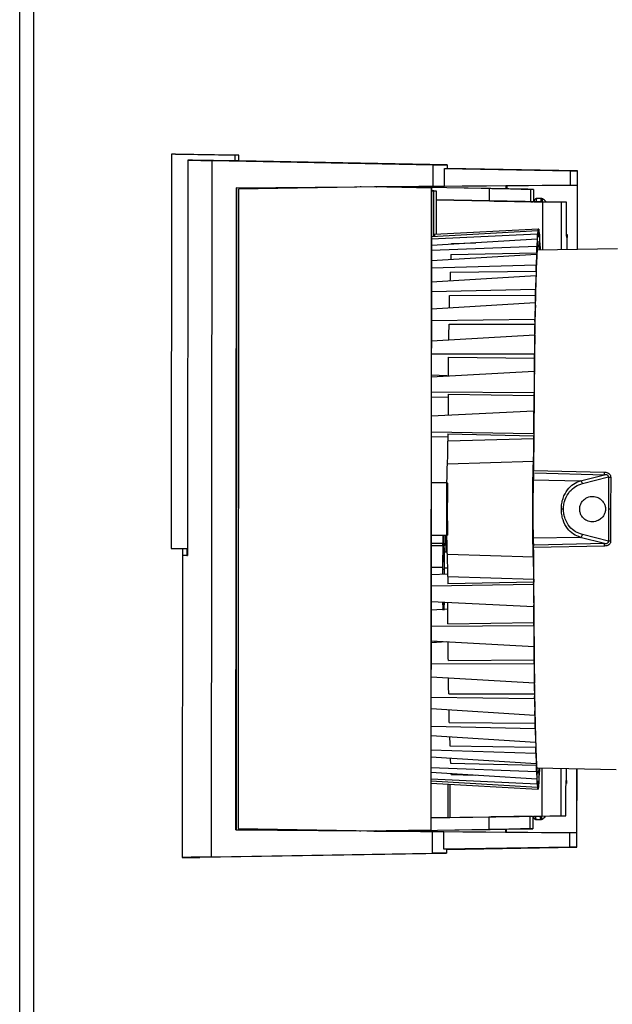
# Paper-space layout 'Blatt2' of a CAD drawing. Units: millimetres. Extents: x 0 to 4200, y 0 to 2970.
# Drawn here: x 1231 to 1328, y 1795 to 1955 of the extents above; entities that cross this region are included whole.
import ezdxf

# ---------------------------------------------------------------- set-up
doc = ezdxf.new("R2010")
doc.units = ezdxf.units.MM
doc.linetypes.add('SLD-Durchgehend', pattern=[0])
doc.layers.add('SLD-0', color=7, linetype='SLD-Durchgehend', lineweight=30)

psp = doc.layouts.new('Blatt2')

# ---------------------------------------------------------------- linework, layer by layer
at = {"layer": 'SLD-0', "ltscale": 10}
for p, q in [((1231.15, 1672.34), (1231.15, 2426.34)), ((1233.45, 1672.34), (1233.45, 2426.34)), ((1255.86, 1933.22), (1255.79, 1869.04)), ((1256.16, 1933.22), (1255.86, 1933.22)), ((1256.51, 1933.22), (1255.86, 1933.22)), ((1266.15, 1933.03), (1256.16, 1933.22)), ((1256.51, 1933.22), (1256.81, 1933.22)), ((1256.81, 1933.22), (1266.81, 1933.03)), ((1258.5, 1932.25), (1258.44, 1867.94)), ((1259.25, 1932.24), (1258.5, 1932.25)), ((1266.15, 1932.11), (1259.2, 1932.24)), ((1259.2, 1932.24), (1259.2, 1932.24)), ((1262.33, 1818.91), (1262.45, 1932.16)), ((1262.45, 1932.16), (1298.42, 1931.5)), ((1266.81, 1933.03), (1266.15, 1933.03)), ((1266.15, 1933.03), (1266.15, 1932.11)), ((1266.81, 1932.11), (1266.15, 1932.11)), ((1266.81, 1932.11), (1266.81, 1933.03)), ((1300.72, 1931.5), (1266.81, 1932.13)), ((1298.42, 1931.5), (1300.72, 1931.5)), ((1298.42, 1928), (1298.42, 1931.5)), ((1300.26, 1930.86), (1300.72, 1930.86)), ((1300.26, 1928), (1300.26, 1930.86)), ((1300.26, 1930.86), (1320.79, 1930.48)), ((1300.72, 1931.5), (1300.72, 1930.86)), ((1321.89, 1930.48), (1300.72, 1930.87)), ((1320.79, 1930.48), (1321.89, 1930.48)), ((1320.79, 1928.16), (1320.79, 1930.48)), ((1321.88, 1926.63), (1321.89, 1930.48)), ((1266.34, 1823.31), (1266.45, 1927.75)), ((1266.4, 1823.31), (1266.5, 1927.75)), ((1266.45, 1927.75), (1298.42, 1928)), ((1266.5, 1927.75), (1266.45, 1927.75)), ((1266.77, 1927.53), (1266.67, 1823.54)), ((1289.18, 1927.9), (1266.77, 1927.53)), ((1286.73, 1927.91), (1286.54, 1927.91)), ((1289.23, 1927.9), (1288.86, 1927.91)), ((1290.79, 1927.91), (1288.86, 1927.91)), ((1310.27, 1928.07), (1288.97, 1927.91)), ((1298.12, 1927.73), (1289.18, 1927.9)), ((1289.18, 1927.9), (1289.23, 1927.9)), ((1292.79, 1927.87), (1290.86, 1927.87)), ((1290.86, 1927.87), (1298.15, 1927.73)), ((1306.22, 1927.63), (1292.31, 1927.88)), ((1307.61, 1927.6), (1293.7, 1927.85)), ((1298.12, 1927.73), (1298.02, 1823.27)), ((1298.15, 1927.73), (1298.05, 1823.27)), ((1298.15, 1927.73), (1298.12, 1927.73)), ((1298.52, 1927.25), (1298.15, 1927.26)), ((1298.15, 1927.26), (1298.91, 1927.25)), ((1298.42, 1928), (1300.26, 1928)), ((1298.51, 1919.82), (1298.52, 1927.25)), ((1298.52, 1927.25), (1298.91, 1927.25)), ((1298.91, 1927.25), (1298.9, 1920.18)), ((1300.26, 1928), (1320.79, 1928.16)), ((1307.6, 1925.6), (1307.61, 1927.6)), ((1310.46, 1928.07), (1310.27, 1928.07)), ((1321.86, 1928.16), (1310.46, 1928.07)), ((1310.46, 1927.55), (1310.46, 1928.07)), ((1312.73, 1927.52), (1312.31, 1927.52)), ((1312.73, 1927.52), (1314.73, 1927.48)), ((1314.73, 1927.48), (1314.31, 1927.48)), ((1314.31, 1925.48), (1314.31, 1927.48)), ((1320.79, 1928.16), (1321.86, 1928.16)), ((1321.86, 1928.16), (1321.85, 1917.7)), ((1316.27, 1925.44), (1298.91, 1925.76)), ((1298.91, 1925.76), (1307.6, 1925.6)), ((1314.31, 1925.48), (1314.71, 1925.48)), ((1314.74, 1926.48), (1314.74, 1925.48)), ((1314.86, 1925.48), (1314.82, 1925.48)), ((1314.82, 1925.48), (1320.11, 1925.38)), ((1316.09, 1925.99), (1315.27, 1925.99)), ((1316.26, 1917.61), (1316.27, 1925.44)), ((1319.31, 1925.38), (1316.27, 1925.44)), ((1319.3, 1917.66), (1319.31, 1925.38)), ((1320.11, 1925.38), (1319.31, 1925.38)), ((1321.88, 1917.7), (1321.88, 1926.63)), ((1298.15, 1919.8), (1315.47, 1920.78)), ((1315.53, 1921.03), (1298.64, 1920.16)), ((1315.47, 1920.78), (1315.41, 1920.17)), ((1315.47, 1920.78), (1315.48, 1919.69)), ((1315.53, 1919.93), (1315.53, 1921.03)), ((1315.59, 1921.03), (1315.53, 1921.03)), ((1315.59, 1921.03), (1315.59, 1919.93)), ((1315.65, 1920.78), (1315.59, 1920.77)), ((1315.64, 1919.69), (1315.65, 1920.78)), ((1315.71, 1920.17), (1315.65, 1920.78)), ((1315.41, 1920.17), (1298.15, 1919.38)), ((1298.15, 1918.38), (1315.36, 1919.41)), ((1298.64, 1920.16), (1298.64, 1919.83)), ((1301.42, 1918.7), (1305.37, 1918.81)), ((1315.36, 1919.41), (1315.29, 1918.2)), ((1315.36, 1919.41), (1315.36, 1918.36)), ((1315.36, 1919.08), (1315.41, 1919.08)), ((1315.41, 1919.08), (1315.41, 1920.17)), ((1315.48, 1919.93), (1315.53, 1919.93)), ((1315.71, 1920.17), (1315.71, 1919.08)), ((1315.76, 1919.41), (1315.71, 1919.4)), ((1315.76, 1918.36), (1315.76, 1919.41)), ((1315.83, 1918.2), (1315.76, 1919.41)), ((1320.2, 1917.67), (1320.2, 1919.64)), ((1315.29, 1918.2), (1298.14, 1917.55)), ((1301.31, 1916.87), (1315.3, 1917.15)), ((1315.3, 1917.15), (1315.29, 1918.2)), ((1328.42, 1917.81), (1315.41, 1917.59)), ((1315.83, 1918.2), (1315.82, 1917.6)), ((1298.14, 1915.9), (1315.24, 1916.95)), ((1315.24, 1916.95), (1315.18, 1915.18)), ((1315.24, 1916.95), (1315.25, 1915.97)), ((1315.18, 1915.18), (1298.14, 1914.67)), ((1301.2, 1914.02), (1315.19, 1914.2)), ((1315.19, 1914.2), (1315.18, 1915.18)), ((1298.14, 1912.43), (1315.13, 1913.48)), ((1315.13, 1913.48), (1315.08, 1911.19)), ((1315.13, 1913.48), (1315.14, 1912.59)), ((1315.08, 1911.19), (1298.14, 1910.83)), ((1315.09, 1910.3), (1315.08, 1911.19)), ((1301.1, 1910.22), (1315.09, 1910.3)), ((1298.14, 1908.04), (1315.04, 1909.07)), ((1315.04, 1909.07), (1314.99, 1906.31)), ((1315.04, 1909.07), (1315.05, 1908.29)), ((1314.99, 1906.31), (1298.13, 1906.12)), ((1315, 1905.54), (1314.99, 1906.31)), ((1301.01, 1905.56), (1315, 1905.54)), ((1298.13, 1902.86), (1314.95, 1903.83)), ((1314.95, 1903.83), (1314.91, 1900.68)), ((1314.95, 1903.83), (1314.96, 1903.19)), ((1314.91, 1900.68), (1298.13, 1900.65)), ((1300.94, 1900.17), (1314.92, 1900.03)), ((1314.92, 1900.03), (1314.91, 1900.68)), ((1298.12, 1897), (1314.88, 1897.9)), ((1314.88, 1897.9), (1314.84, 1894.43)), ((1314.88, 1897.9), (1314.89, 1897.4)), ((1300.69, 1897.13), (1298.12, 1897.26)), ((1298.12, 1894.57), (1314.84, 1894.43)), ((1298.12, 1893.72), (1300.87, 1893.67)), ((1300.87, 1894.16), (1314.86, 1893.93)), ((1314.84, 1894.43), (1314.86, 1893.93)), ((1314.82, 1891.41), (1298.12, 1890.6)), ((1314.8, 1887.71), (1314.82, 1891.41)), ((1314.84, 1891.07), (1314.82, 1891.41)), ((1300.82, 1887.16), (1298.11, 1887.23)), ((1314.8, 1887.71), (1298.12, 1888.01)), ((1314.81, 1886.88), (1300.82, 1886.51)), ((1300.83, 1887.7), (1314.81, 1887.37)), ((1314.8, 1887.71), (1314.81, 1887.37)), ((1300.75, 1882.85), (1314.74, 1883.28)), ((1314.77, 1881.76), (1326.31, 1881.48)), ((1314.95, 1881.35), (1326.29, 1881.07)), ((1322.37, 1880.07), (1326.29, 1881.07)), ((1322.71, 1879.62), (1326.94, 1880.71)), ((1326.94, 1880.71), (1326.93, 1875.47)), ((1327.31, 1880.69), (1327.3, 1875.47)), ((1300.77, 1879.75), (1298.11, 1879.75)), ((1314.71, 1880.21), (1322.37, 1880.07)), ((1326.93, 1875.47), (1326.93, 1870.24)), ((1327.3, 1875.47), (1327.3, 1870.26)), ((1298.1, 1871.25), (1300.76, 1871.25)), ((1300.01, 1871.25), (1300.01, 1869.91)), ((1300.04, 1869.91), (1300.04, 1871.25)), ((1300.18, 1871.25), (1300.18, 1869.91)), ((1300.22, 1869.91), (1300.22, 1871.25)), ((1322.36, 1870.88), (1314.7, 1870.76)), ((1326.28, 1869.88), (1322.36, 1870.88)), ((1326.93, 1870.24), (1322.7, 1871.33)), ((1298.1, 1869.91), (1300.01, 1869.91)), ((1300.01, 1869.5), (1298.1, 1869.51)), ((1300.04, 1869.91), (1300.18, 1869.91)), ((1300.48, 1870.58), (1300.72, 1870.58)), ((1300.56, 1869.32), (1300.69, 1869.31)), ((1326.3, 1869.47), (1314.76, 1869.21)), ((1326.28, 1869.88), (1314.89, 1869.62)), ((1255.79, 1869.04), (1258.44, 1869.04)), ((1257.62, 1867.94), (1257.57, 1818.81)), ((1257.67, 1867.94), (1257.67, 1869.04)), ((1258.37, 1867.94), (1257.67, 1867.94)), ((1258.37, 1869.04), (1258.37, 1867.94)), ((1300.23, 1868.52), (1300.52, 1868.52)), ((1300.74, 1868.14), (1314.73, 1867.69)), ((1298.09, 1866.05), (1299.96, 1866.05)), ((1299.96, 1866.05), (1299.96, 1864.86)), ((1300.2, 1865.93), (1300.79, 1865.92)), ((1300.2, 1865.93), (1300.79, 1865.92)), ((1300.25, 1864.87), (1300.25, 1866.05)), ((1300.88, 1864.9), (1298.09, 1864.78)), ((1300, 1864.86), (1300, 1865.73)), ((1300, 1865.73), (1300.22, 1865.73)), ((1300.22, 1865.73), (1300.22, 1864.87)), ((1300.8, 1864.49), (1314.79, 1864.09)), ((1298.09, 1863), (1314.77, 1863.26)), ((1314.79, 1863.6), (1300.8, 1863.3)), ((1314.77, 1863.26), (1314.79, 1863.6)), ((1314.77, 1863.26), (1314.79, 1859.56)), ((1314.79, 1859.56), (1298.09, 1860.4)), ((1314.81, 1859.9), (1314.79, 1859.56)), ((1300.82, 1859.18), (1298.09, 1859.06)), ((1298.08, 1856.44), (1314.81, 1856.54)), ((1300.83, 1856.83), (1314.82, 1857.04)), ((1314.81, 1856.54), (1314.82, 1857.04)), ((1314.81, 1856.54), (1314.83, 1853.07)), ((1314.83, 1853.07), (1298.08, 1854.01)), ((1300.64, 1853.86), (1298.08, 1853.74)), ((1298.75, 1853.77), (1298.75, 1853.97)), ((1299, 1853.96), (1299, 1853.79)), ((1314.85, 1853.57), (1314.83, 1853.07)), ((1298.08, 1850.35), (1314.86, 1850.29)), ((1300.89, 1850.83), (1314.87, 1850.94)), ((1314.86, 1850.29), (1314.87, 1850.94)), ((1314.86, 1850.29), (1314.89, 1847.14)), ((1314.89, 1847.14), (1298.08, 1848.15)), ((1314.91, 1847.78), (1314.89, 1847.14)), ((1300.95, 1845.44), (1314.94, 1845.43)), ((1314.93, 1844.66), (1314.94, 1845.43)), ((1298.07, 1844.88), (1314.93, 1844.66)), ((1314.93, 1844.66), (1314.97, 1841.9)), ((1314.97, 1841.9), (1298.07, 1842.96)), ((1314.98, 1842.68), (1314.97, 1841.9)), ((1301.03, 1840.78), (1315.02, 1840.67)), ((1315.01, 1839.78), (1315.02, 1840.67)), ((1298.07, 1840.17), (1315.01, 1839.78)), ((1315.01, 1839.78), (1315.06, 1837.49)), ((1315.06, 1837.49), (1298.07, 1838.58)), ((1315.07, 1838.38), (1315.06, 1837.49)), ((1298.06, 1836.33), (1315.1, 1835.79)), ((1301.13, 1836.98), (1315.11, 1836.77)), ((1315.1, 1835.79), (1315.11, 1836.77)), ((1315.1, 1835.79), (1315.16, 1834.02)), ((1315.16, 1834.02), (1298.06, 1835.1)), ((1301.23, 1834.13), (1315.21, 1833.82)), ((1315.17, 1835), (1315.16, 1834.02)), ((1315.21, 1832.77), (1315.21, 1833.82)), ((1298.06, 1833.46), (1315.21, 1832.77)), ((1315.27, 1831.56), (1298.06, 1832.62)), ((1301.34, 1832.29), (1305.28, 1832.18)), ((1315.21, 1832.77), (1315.27, 1831.56)), ((1315.28, 1832.61), (1315.27, 1831.56)), ((1315.33, 1833.38), (1328.18, 1833.14)), ((1315.68, 1831.56), (1315.67, 1832.61)), ((1315.68, 1831.56), (1315.74, 1832.77)), ((1315.74, 1833.37), (1315.74, 1832.77)), ((1316.17, 1825.53), (1316.17, 1833.36)), ((1319.22, 1833.31), (1319.21, 1825.58)), ((1320.11, 1831.32), (1320.12, 1833.29)), ((1321.77, 1833.26), (1321.76, 1822.8)), ((1321.78, 1824.33), (1321.79, 1833.26)), ((1298.06, 1831.62), (1315.32, 1830.8)), ((1315.38, 1830.19), (1298.06, 1831.2)), ((1298.06, 1830.87), (1315.44, 1829.94)), ((1300.85, 1825.29), (1300.85, 1830.72)), ((1301.14, 1830.7), (1301.14, 1825.29)), ((1315.27, 1831.89), (1315.32, 1831.89)), ((1315.32, 1830.8), (1315.32, 1831.89)), ((1315.32, 1830.8), (1315.38, 1830.19)), ((1315.39, 1831.28), (1315.38, 1830.19)), ((1315.39, 1831.04), (1315.44, 1831.04)), ((1315.44, 1829.94), (1315.44, 1831.04)), ((1315.5, 1831.04), (1315.5, 1829.94)), ((1315.56, 1831.28), (1315.56, 1830.19)), ((1315.56, 1830.19), (1315.62, 1830.8)), ((1315.62, 1831.89), (1315.62, 1830.8)), ((1315.68, 1831.56), (1315.62, 1831.57)), ((1315.44, 1829.94), (1315.5, 1829.94)), ((1315.5, 1830.2), (1315.56, 1830.19)), ((1307.5, 1825.39), (1298.05, 1825.23)), ((1298.05, 1825.24), (1300.85, 1825.29)), ((1300.85, 1825.29), (1301.14, 1825.29)), ((1301.14, 1825.29), (1316.17, 1825.53)), ((1307.5, 1825.39), (1307.5, 1823.39)), ((1314.2, 1823.49), (1314.21, 1825.49)), ((1314.61, 1825.49), (1314.21, 1825.49)), ((1314.64, 1825.49), (1314.64, 1824.49)), ((1320.01, 1825.58), (1314.72, 1825.5)), ((1314.72, 1825.5), (1314.76, 1825.5)), ((1315.17, 1824.99), (1315.99, 1824.99)), ((1316.17, 1825.53), (1319.21, 1825.58)), ((1319.21, 1825.58), (1320.01, 1825.58)), ((1321.78, 1820.48), (1321.78, 1824.33)), ((1298.31, 1823), (1266.34, 1823.31)), ((1266.34, 1823.31), (1266.4, 1823.31)), ((1266.4, 1823.31), (1286.43, 1823.12)), ((1266.67, 1823.54), (1289.08, 1823.12)), ((1286.43, 1823.12), (1286.63, 1823.12)), ((1288.75, 1823.11), (1289.13, 1823.12)), ((1288.75, 1823.11), (1290.68, 1823.11)), ((1289.08, 1823.12), (1298.02, 1823.27)), ((1289.13, 1823.12), (1289.08, 1823.12)), ((1289.41, 1823.11), (1310.21, 1822.91)), ((1298.05, 1823.27), (1290.75, 1823.15)), ((1292.68, 1823.15), (1290.75, 1823.15)), ((1292.21, 1823.14), (1306.11, 1823.36)), ((1293.6, 1823.16), (1307.5, 1823.39)), ((1298.02, 1823.27), (1298.05, 1823.27)), ((1298.31, 1819.5), (1298.31, 1823)), ((1300.16, 1823), (1298.31, 1823)), ((1300.15, 1820.14), (1300.16, 1823)), ((1320.68, 1822.8), (1300.16, 1823)), ((1310.21, 1823.43), (1310.21, 1822.91)), ((1310.21, 1822.91), (1310.35, 1822.91)), ((1310.35, 1822.91), (1310.36, 1823.43)), ((1310.35, 1822.91), (1321.76, 1822.8)), ((1312.2, 1823.46), (1312.63, 1823.46)), ((1314.63, 1823.49), (1312.63, 1823.46)), ((1314.2, 1823.49), (1314.63, 1823.49)), ((1321.76, 1822.8), (1320.68, 1822.8)), ((1320.68, 1820.48), (1320.68, 1822.8)), ((1260.45, 1818.84), (1300.61, 1819.5)), ((1262.33, 1818.91), (1298.31, 1819.5)), ((1300.61, 1819.5), (1298.31, 1819.5)), ((1320.68, 1820.48), (1300.15, 1820.14)), ((1300.61, 1820.14), (1300.15, 1820.14)), ((1300.61, 1820.13), (1321.78, 1820.48)), ((1300.61, 1820.14), (1300.61, 1819.5)), ((1321.78, 1820.48), (1320.68, 1820.48))]:
    psp.add_line(p, q, dxfattribs=at)
at = {"layer": 'SLD-0', "ltscale": 10, "flags": 128}
for points in [[(1315.24, 1925.52), (1315.25, 1925.81), (1315.27, 1925.99), (1315.27, 1925.99)], [(1301.41, 1918.55), (1301.41, 1918.61), (1301.42, 1918.7)], [(1314.83, 1885.2), (1314.85, 1888.94), (1314.88, 1892.57), (1314.91, 1896.05), (1314.94, 1899.37), (1314.99, 1902.5), (1315.03, 1905.41), (1315.08, 1908.07), (1315.13, 1910.46), (1315.19, 1912.58), (1315.25, 1914.38), (1315.31, 1915.88), (1315.37, 1917.04), (1315.44, 1917.86), (1315.5, 1918.34), (1315.57, 1918.47), (1315.63, 1918.25), (1315.7, 1917.68), (1315.7, 1917.6)], [(1301.06, 1908.22), (1301.06, 1908.3), (1301.07, 1908.63), (1301.08, 1908.96), (1301.08, 1909.28), (1301.09, 1909.6), (1301.1, 1909.91), (1301.1, 1910.22)], [(1315.05, 1908.29), (1315.05, 1908.55), (1315.06, 1908.81), (1315.06, 1909.06), (1315.07, 1909.31), (1315.07, 1909.56), (1315.08, 1909.81), (1315.08, 1910.06), (1315.09, 1910.3)], [(1300.97, 1902.95), (1300.98, 1903.31), (1300.98, 1903.69), (1300.99, 1904.07), (1300.99, 1904.45), (1301, 1904.83), (1301.01, 1905.2), (1301.01, 1905.56)], [(1314.96, 1903.19), (1314.97, 1903.49), (1314.97, 1903.79), (1314.98, 1904.08), (1314.98, 1904.38), (1314.99, 1904.67), (1314.99, 1904.96), (1314.99, 1905.25), (1315, 1905.54)], [(1300.9, 1897.07), (1300.9, 1897.2), (1300.91, 1897.63), (1300.91, 1898.06), (1300.92, 1898.49), (1300.92, 1898.91), (1300.93, 1899.33), (1300.93, 1899.75), (1300.94, 1900.17)], [(1314.89, 1897.4), (1314.9, 1897.73), (1314.9, 1898.07), (1314.9, 1898.4), (1314.91, 1898.73), (1314.91, 1899.06), (1314.91, 1899.39), (1314.92, 1899.71), (1314.92, 1900.03)], [(1300.87, 1894.16), (1300.87, 1893.71), (1300.86, 1893.25), (1300.86, 1892.8), (1300.86, 1892.34), (1300.85, 1891.87), (1300.85, 1891.41), (1300.85, 1890.94), (1300.84, 1890.74)], [(1314.86, 1893.93), (1314.86, 1893.57), (1314.85, 1893.22), (1314.85, 1892.87), (1314.85, 1892.51), (1314.84, 1892.15), (1314.84, 1891.79), (1314.84, 1891.43), (1314.84, 1891.07)], [(1300.83, 1887.7), (1300.82, 1887.55), (1300.82, 1887.4), (1300.82, 1887.25), (1300.82, 1887.1), (1300.82, 1886.95), (1300.82, 1886.8), (1300.82, 1886.66), (1300.82, 1886.51)], [(1314.81, 1886.88), (1314.81, 1886.94), (1314.81, 1887), (1314.81, 1887.06), (1314.81, 1887.12), (1314.81, 1887.18), (1314.81, 1887.24), (1314.81, 1887.31), (1314.81, 1887.37)], [(1300.83, 1878.06), (1300.82, 1878.61), (1300.8, 1879.33), (1300.78, 1879.7), (1300.76, 1879.7), (1300.74, 1879.33), (1300.72, 1878.61), (1300.71, 1877.62), (1300.7, 1876.44), (1300.7, 1875.18), (1300.7, 1873.95), (1300.71, 1872.85), (1300.72, 1871.99), (1300.74, 1871.44), (1300.76, 1871.25), (1300.76, 1871.25)], [(1300.77, 1878.5), (1300.75, 1878.32), (1300.74, 1877.8), (1300.73, 1877), (1300.72, 1876.02), (1300.72, 1874.98), (1300.72, 1874), (1300.73, 1873.2), (1300.75, 1872.68), (1300.76, 1872.5), (1300.78, 1872.68), (1300.79, 1872.93)], [(1300.79, 1878.12), (1300.79, 1878.32), (1300.77, 1878.5)], [(1319.62, 1875.48), (1319.59, 1875.48), (1319.55, 1875.48), (1319.51, 1875.48), (1319.46, 1875.48), (1319.42, 1875.48), (1319.37, 1875.48), (1319.32, 1875.48), (1319.28, 1875.48)], [(1327.3, 1875.47), (1327.25, 1875.47), (1327.2, 1875.47), (1327.15, 1875.47), (1327.1, 1875.47), (1327.05, 1875.47), (1327.01, 1875.47), (1326.97, 1875.47), (1326.93, 1875.47)], [(1300.54, 1870.58), (1300.54, 1870.45), (1300.51, 1870.27)], [(1258.44, 1867.94), (1258.2, 1867.94), (1258, 1867.94), (1257.85, 1867.94), (1257.73, 1867.94), (1257.65, 1867.94), (1257.62, 1867.94), (1257.63, 1867.94), (1257.67, 1867.94)], [(1300.8, 1864.49), (1300.8, 1864.34), (1300.8, 1864.19), (1300.8, 1864.04), (1300.8, 1863.89), (1300.8, 1863.74), (1300.8, 1863.6), (1300.8, 1863.45), (1300.8, 1863.3)], [(1315.62, 1833.37), (1315.61, 1833.29), (1315.55, 1832.72), (1315.48, 1832.5), (1315.42, 1832.63), (1315.35, 1833.11), (1315.29, 1833.93), (1315.23, 1835.09), (1315.17, 1836.59), (1315.12, 1838.39), (1315.06, 1840.51), (1315.02, 1842.9), (1314.97, 1845.56), (1314.93, 1848.47), (1314.9, 1851.59), (1314.87, 1854.92), (1314.84, 1858.4), (1314.82, 1862.03), (1314.81, 1865.77)], [(1314.79, 1864.09), (1314.79, 1864.03), (1314.79, 1863.97), (1314.79, 1863.91), (1314.79, 1863.85), (1314.79, 1863.79), (1314.79, 1863.73), (1314.79, 1863.66), (1314.79, 1863.6)], [(1300.83, 1856.83), (1300.83, 1857.29), (1300.83, 1857.74), (1300.83, 1858.2), (1300.82, 1858.66), (1300.82, 1859.12), (1300.82, 1859.59), (1300.82, 1860.05), (1300.81, 1860.26)], [(1314.82, 1857.04), (1314.82, 1857.39), (1314.82, 1857.75), (1314.82, 1858.1), (1314.81, 1858.46), (1314.81, 1858.82), (1314.81, 1859.18), (1314.81, 1859.54), (1314.81, 1859.9)], [(1300.89, 1850.83), (1300.88, 1851.25), (1300.88, 1851.66), (1300.87, 1852.08), (1300.87, 1852.51), (1300.87, 1852.94), (1300.86, 1853.37), (1300.86, 1853.8), (1300.86, 1853.82)], [(1314.87, 1850.94), (1314.87, 1851.26), (1314.87, 1851.58), (1314.86, 1851.91), (1314.86, 1852.24), (1314.86, 1852.57), (1314.85, 1852.9), (1314.85, 1853.24), (1314.85, 1853.57)], [(1300.95, 1845.44), (1300.95, 1845.8), (1300.94, 1846.17), (1300.94, 1846.55), (1300.93, 1846.92), (1300.93, 1847.3), (1300.92, 1847.69), (1300.92, 1847.98)], [(1314.94, 1845.43), (1314.94, 1845.72), (1314.93, 1846.01), (1314.93, 1846.3), (1314.92, 1846.59), (1314.92, 1846.89), (1314.92, 1847.18), (1314.91, 1847.48), (1314.91, 1847.78)], [(1301.03, 1840.78), (1301.03, 1841.09), (1301.02, 1841.4), (1301.01, 1841.72), (1301.01, 1842.04), (1301, 1842.37), (1301, 1842.7), (1300.99, 1842.84)], [(1315.02, 1840.67), (1315.01, 1840.91), (1315.01, 1841.16), (1315.01, 1841.41), (1315, 1841.66), (1315, 1841.91), (1314.99, 1842.16), (1314.99, 1842.42), (1314.98, 1842.68)], [(1301.34, 1832.29), (1301.33, 1832.39), (1301.33, 1832.42)], [(1315.17, 1824.99), (1315.15, 1825.17), (1315.14, 1825.45)]]:
    psp.add_lwpolyline(points, dxfattribs=at)
at = {"layer": 'SLD-0', "ltscale": 100}
for centre, radius, start, end in [((1349.31, 1916.33), 34.01, 175.3571, 176.5754), ((1316.8, 1919.53), 1.33, 162.6171, 173.3264), ((1314.33, 1919.54), 1.33, 6.5597, 17.2775), ((1281.82, 1916.39), 33.99, 3.3106, 4.5292), ((1464.64, 1910.39), 149.49, 177.4087, 177.8623), ((1428.4, 1910.91), 127.23, 177.3158, 177.6664), ((1654.71, 1903.02), 353.68, 178.2183, 178.4544), ((1695.3, 1902.66), 380.29, 178.2611, 178.5044), ((1487.68, 1875.31), 173.04, 177.9846, 181.9011), ((1321.58, 1881.55), 4.74, 354.1738, 359.1682), ((1327.28, 1883.83), 3.15, 263.7848, 270.4391), ((1322.16, 1879.56), 0.548, 5.9135, 68.1089), ((1276.97, 1872.91), 23.85, 355.9977, 0.0349), ((1309.93, 1871.24), 9.47, 179.9359, 185.8885), ((1322.15, 1871.39), 0.548, 291.7756, 353.9726), ((1321.57, 1869.41), 4.73, 0.7174, 5.7122), ((1327.27, 1867.11), 3.14, 89.4464, 96.1024), ((1258.44, 1880.56), 12.62, 269.6583, 269.9844), ((1653.32, 1847.23), 352.34, 181.4392, 181.6677), ((1695.19, 1847.55), 380.23, 181.3814, 181.6247), ((1429.52, 1839.88), 128.42, 182.2212, 182.5684), ((1464.54, 1840.28), 149.46, 182.0236, 182.4772), ((1349.21, 1834.57), 33.99, 183.3106, 184.5292), ((1281.73, 1834.64), 34.01, 355.3571, 356.5754), ((1316.71, 1831.43), 1.33, 186.5613, 197.2726), ((1314.24, 1831.44), 1.33, 342.6219, 353.3248)]:
    psp.add_arc(centre, radius, start, end, dxfattribs=at)
for centre, major_axis, ratio, start_param, end_param in [((1917.35, 1920.1), (659.66, -12.17), 0.000307, 3.191519, 3.261866), ((1917.35, 1920.1), (658.91, -12.16), 0.000307, 3.189786, 3.191595), ((1310.27, 1925.57), (0, 2.5), 0.016692, 5.655068, 6.283201), ((1917.26, 1829.66), (659.69, 10.86), 0.000276, 3.02132, 3.235146)]:
    psp.add_ellipse(centre, major_axis=major_axis, ratio=ratio, start_param=start_param, end_param=end_param, dxfattribs=at)
at = {"layer": 'SLD-0', "ltscale": 10}
for points, knots in [([(1292.31, 1927.88), (1292.08, 1927.88), (1291.62, 1927.89), (1290.99, 1927.9), (1290.87, 1927.9), (1290.79, 1927.91)], [0, 0, 0, 0, 0.263597, 0.521914, 1, 1, 1, 1]), ([(1293.7, 1927.85), (1293.57, 1927.86), (1293.3, 1927.86), (1292.92, 1927.87), (1292.84, 1927.87), (1292.79, 1927.87)], [0, 0, 0, 0, 0.26103, 0.515349, 1, 1, 1, 1]), ([(1312.31, 1927.52), (1312.21, 1927.52), (1312.07, 1927.52), (1311.46, 1927.53), (1311.01, 1927.54), (1310.18, 1927.56), (1308.74, 1927.58), (1307.07, 1927.61), (1306.22, 1927.63)], [0, 0, 0, 0, 0.26396, 0.353792, 0.443921, 0.534291, 0.75914, 1, 1, 1, 1]), ([(1314.31, 1927.48), (1314.21, 1927.48), (1314, 1927.49), (1312.69, 1927.51), (1310.62, 1927.55), (1308.62, 1927.58), (1307.61, 1927.6)], [0, 0, 0, 0, 0.239687, 0.486303, 0.739787, 1, 1, 1, 1]), ([(1314.73, 1927.48), (1314.73, 1927.47), (1314.74, 1927.44), (1314.74, 1927.21), (1314.74, 1926.87), (1314.74, 1926.61), (1314.74, 1926.48)], [0, 0, 0, 0, 0.250003, 0.499991, 0.749983, 1, 1, 1, 1]), ([(1307.6, 1925.6), (1308.62, 1925.58), (1310.62, 1925.55), (1312.69, 1925.51), (1314, 1925.49), (1314.21, 1925.48), (1314.31, 1925.48)], [0, 0, 0, 0, 0.260213, 0.513697, 0.760313, 1, 1, 1, 1]), ([(1314.89, 1925.72), (1314.89, 1925.72), (1314.88, 1925.7), (1314.88, 1925.67), (1314.87, 1925.63), (1314.86, 1925.58), (1314.86, 1925.52), (1314.86, 1925.48)], [0, 0, 0, 0, 0.02389, 0.11281, 0.229207, 0.460689, 1, 1, 1, 1]), ([(1315.27, 1925.99), (1315.22, 1925.98), (1315.13, 1925.97), (1315.02, 1925.9), (1314.95, 1925.83), (1314.91, 1925.77), (1314.9, 1925.73), (1314.89, 1925.72)], [0, 0, 0, 0, 0.303359, 0.535149, 0.730334, 0.89685, 1, 1, 1, 1]), ([(1316, 1925.46), (1316, 1925.56), (1316.01, 1925.9), (1316.02, 1926.06), (1316.03, 1925.99), (1316.03, 1925.99)], [0, 0, 0, 0, 0.31661, 0.999973, 1, 1, 1, 1]), ([(1316.24, 1925.93), (1316.2, 1925.94), (1316.14, 1925.98), (1316.06, 1925.98), (1316.03, 1925.99)], [0, 0, 0, 0, 0.499956, 1, 1, 1, 1]), ([(1316.21, 1925.45), (1316.21, 1925.54), (1316.22, 1925.85), (1316.23, 1926), (1316.24, 1925.92), (1316.24, 1925.92)], [0, 0, 0, 0, 0.2794104, 0.9892798, 1, 1, 1, 1]), ([(1316.82, 1925.44), (1316.82, 1925.44), (1316.67, 1925.65), (1316.45, 1925.79), (1316.24, 1925.93)], [0, 0, 0, 0, 0.0166403, 1, 1, 1, 1]), ([(1320.12, 1924.63), (1320.12, 1924.68), (1320.12, 1924.76), (1320.12, 1924.9), (1320.12, 1925.02), (1320.12, 1925.13), (1320.12, 1925.23), (1320.12, 1925.31), (1320.11, 1925.37), (1320.11, 1925.38), (1320.11, 1925.38)], [0, 0, 0, 0, 0.137402, 0.273047, 0.385206, 0.499951, 0.612076, 0.726846, 0.861011, 1, 1, 1, 1]), ([(1320.19, 1920.08), (1320.19, 1920.1), (1320.19, 1920.14), (1320.2, 1920.15), (1320.2, 1920.12), (1320.2, 1920.08), (1320.2, 1920.01), (1320.2, 1919.91), (1320.2, 1919.78), (1320.2, 1919.69), (1320.2, 1919.64)], [0, 0, 0, 0, 0.138985, 0.273146, 0.387921, 0.500049, 0.61479, 0.726946, 0.862594, 1, 1, 1, 1]), ([(1314.74, 1883.28), (1314.75, 1883.46), (1314.77, 1883.81), (1314.79, 1884.98), (1314.81, 1886.09), (1314.81, 1886.75), (1314.81, 1886.88)], [0, 0, 0, 0, 0.308938, 0.617879, 0.926749, 1, 1, 1, 1]), ([(1300.75, 1882.85), (1300.76, 1883.02), (1300.78, 1883.35), (1300.8, 1884.48), (1300.81, 1885.62), (1300.82, 1886.33), (1300.82, 1886.51)], [0, 0, 0, 0, 0.300696, 0.601396, 0.902019, 1, 1, 1, 1]), ([(1314.76, 1881.4), (1314.76, 1881.54), (1314.78, 1881.83), (1314.81, 1882.92), (1314.82, 1884.11), (1314.83, 1884.93), (1314.83, 1885.2)], [0, 0, 0, 0, 0.284957, 0.569918, 0.854793, 1, 1, 1, 1]), ([(1300.74, 1868.14), (1300.72, 1868.39), (1300.7, 1868.88), (1300.67, 1870.59), (1300.65, 1872.79), (1300.64, 1875.31), (1300.65, 1877.85), (1300.67, 1880.12), (1300.7, 1881.87), (1300.73, 1882.63), (1300.75, 1882.83), (1300.75, 1882.85)], [0, 0, 0, 0, 0.122727, 0.245454, 0.368181, 0.490909, 0.613636, 0.736363, 0.85909, 0.981817, 1, 1, 1, 1]), ([(1314.73, 1867.69), (1314.71, 1867.97), (1314.69, 1868.54), (1314.65, 1870.4), (1314.63, 1872.78), (1314.63, 1875.48), (1314.64, 1878.17), (1314.66, 1880.55), (1314.7, 1882.43), (1314.73, 1883), (1314.74, 1883.28)], [0, 0, 0, 0, 0.124892, 0.249785, 0.374677, 0.499569, 0.624462, 0.749354, 0.874246, 1, 1, 1, 1]), ([(1326.94, 1880.71), (1326.95, 1880.74), (1326.95, 1880.8), (1326.92, 1880.88), (1326.85, 1880.95), (1326.73, 1881.03), (1326.53, 1881.07), (1326.37, 1881.07), (1326.29, 1881.07)], [0, 0, 0, 0, 0.107215, 0.209261, 0.315284, 0.43266, 0.69915, 1, 1, 1, 1]), ([(1326.31, 1881.48), (1326.43, 1881.47), (1326.67, 1881.45), (1326.95, 1881.32), (1327.13, 1881.17), (1327.23, 1881.03), (1327.3, 1880.86), (1327.3, 1880.75), (1327.31, 1880.69)], [0, 0, 0, 0, 0.251612, 0.501293, 0.630135, 0.751215, 0.875579, 1, 1, 1, 1]), ([(1319.28, 1875.48), (1319.29, 1875.78), (1319.32, 1876.38), (1319.61, 1877.51), (1320.24, 1878.68), (1321.23, 1879.64), (1321.99, 1879.93), (1322.37, 1880.07)], [0, 0, 0, 0, 0.125829, 0.255877, 0.506851, 0.754511, 1, 1, 1, 1]), ([(1319.62, 1875.48), (1319.64, 1875.75), (1319.67, 1876.3), (1319.96, 1877.33), (1320.59, 1878.38), (1321.58, 1879.23), (1322.33, 1879.49), (1322.71, 1879.62)], [0, 0, 0, 0, 0.1255425, 0.2510888, 0.5006645, 0.750344, 1, 1, 1, 1]), ([(1322.27, 1875.48), (1322.28, 1875.29), (1322.31, 1874.92), (1322.54, 1874.37), (1322.97, 1873.85), (1323.68, 1873.44), (1324.58, 1873.35), (1325.42, 1873.65), (1326.01, 1874.17), (1326.33, 1874.69), (1326.45, 1875.14), (1326.48, 1875.57), (1326.41, 1876.02), (1326.17, 1876.56), (1325.72, 1877.09), (1325.03, 1877.47), (1324.17, 1877.6), (1323.36, 1877.38), (1322.76, 1876.88), (1322.43, 1876.35), (1322.28, 1875.87), (1322.27, 1875.58), (1322.27, 1875.48)], [0, 0, 0, 0, 0.035404, 0.070655, 0.119465, 0.186304, 0.271352, 0.357002, 0.410735, 0.451527, 0.484533, 0.49996, 0.534553, 0.568969, 0.618488, 0.688181, 0.760048, 0.846856, 0.902343, 0.945003, 0.979847, 1, 1, 1, 1]), ([(1322.36, 1870.88), (1321.98, 1871.03), (1321.22, 1871.32), (1320.23, 1872.27), (1319.6, 1873.45), (1319.32, 1874.58), (1319.29, 1875.18), (1319.28, 1875.48)], [0, 0, 0, 0, 0.245454, 0.493083, 0.744055, 0.874088, 1, 1, 1, 1]), ([(1322.7, 1871.33), (1322.32, 1871.46), (1321.57, 1871.72), (1320.58, 1872.58), (1319.96, 1873.63), (1319.67, 1874.66), (1319.64, 1875.21), (1319.62, 1875.48)], [0, 0, 0, 0, 0.24962, 0.499268, 0.748844, 0.87445, 1, 1, 1, 1]), ([(1300.42, 1871.25), (1300.43, 1871.01), (1300.44, 1870), (1300.47, 1868.91), (1300.51, 1868.31), (1300.56, 1868.93), (1300.59, 1869.81), (1300.6, 1870.57), (1300.6, 1870.58)], [0, 0, 0, 0, 0.0703576, 0.302426, 0.5344943, 0.7665626, 0.9986309, 1, 1, 1, 1]), ([(1300.25, 1866.05), (1300.25, 1866.72), (1300.24, 1868.05), (1300.23, 1869.02), (1300.22, 1869.5)], [0, 0, 0, 0, 0.500007, 1, 1, 1, 1]), ([(1314.81, 1865.77), (1314.81, 1866.3), (1314.8, 1867.37), (1314.78, 1868.63), (1314.76, 1869.34), (1314.75, 1869.51), (1314.74, 1869.57)], [0, 0, 0, 0, 0.284957, 0.569918, 0.854793, 1, 1, 1, 1]), ([(1326.28, 1869.88), (1326.36, 1869.88), (1326.52, 1869.87), (1326.72, 1869.92), (1326.84, 1869.99), (1326.91, 1870.06), (1326.94, 1870.15), (1326.93, 1870.21), (1326.93, 1870.24)], [0, 0, 0, 0, 0.301089, 0.567742, 0.684689, 0.790888, 0.892906, 1, 1, 1, 1]), ([(1327.3, 1870.26), (1327.29, 1870.2), (1327.28, 1870.08), (1327.22, 1869.92), (1327.12, 1869.77), (1326.94, 1869.62), (1326.66, 1869.5), (1326.42, 1869.48), (1326.3, 1869.47)], [0, 0, 0, 0, 0.124289, 0.248617, 0.370602, 0.498463, 0.748134, 1, 1, 1, 1]), ([(1300, 1865.73), (1300, 1866.15), (1300.01, 1867), (1300.02, 1867.62), (1300.02, 1867.93)], [0, 0, 0, 0, 0.50001, 1, 1, 1, 1]), ([(1300.8, 1864.49), (1300.79, 1865.02), (1300.79, 1866.08), (1300.77, 1867.31), (1300.75, 1867.93), (1300.74, 1868.1), (1300.74, 1868.14)], [0, 0, 0, 0, 0.300696, 0.601396, 0.902019, 1, 1, 1, 1]), ([(1314.79, 1864.09), (1314.78, 1864.62), (1314.78, 1865.68), (1314.76, 1866.9), (1314.74, 1867.49), (1314.73, 1867.66), (1314.73, 1867.69)], [0, 0, 0, 0, 0.308938, 0.617879, 0.926749, 1, 1, 1, 1]), ([(1299.97, 1860.3), (1299.97, 1860.22), (1299.97, 1859.75), (1299.98, 1859.42), (1299.99, 1859.15)], [0, 0, 0, 0, 0.18078, 1, 1, 1, 1]), ([(1300.07, 1859.04), (1300.06, 1859.09), (1300.04, 1859.19), (1300.02, 1859.69), (1300.02, 1860.18), (1300.01, 1860.3)], [0, 0, 0, 0, 0.42708, 0.854161, 1, 1, 1, 1]), ([(1300.19, 1860.29), (1300.19, 1860.17), (1300.18, 1859.68), (1300.16, 1859.19), (1300.14, 1859.09), (1300.14, 1859.04)], [0, 0, 0, 0, 0.142317, 0.581333, 1, 1, 1, 1]), ([(1300.22, 1859.16), (1300.22, 1859.41), (1300.23, 1859.73), (1300.23, 1860.19), (1300.23, 1860.29)], [0, 0, 0, 0, 0.788894, 1, 1, 1, 1]), ([(1320.11, 1831.32), (1320.11, 1831.27), (1320.11, 1831.18), (1320.11, 1831.05), (1320.11, 1830.96), (1320.11, 1830.89), (1320.11, 1830.84), (1320.11, 1830.82), (1320.1, 1830.83), (1320.1, 1830.87), (1320.1, 1830.89)], [0, 0, 0, 0, 0.138989, 0.273154, 0.387924, 0.500049, 0.614794, 0.726953, 0.862598, 1, 1, 1, 1]), ([(1320.01, 1825.58), (1320.01, 1825.59), (1320.02, 1825.6), (1320.02, 1825.65), (1320.02, 1825.73), (1320.02, 1825.83), (1320.02, 1825.94), (1320.02, 1826.06), (1320.02, 1826.2), (1320.02, 1826.29), (1320.02, 1826.33)], [0, 0, 0, 0, 0.137406, 0.273054, 0.38521, 0.499951, 0.612079, 0.726854, 0.861015, 1, 1, 1, 1]), ([(1314.21, 1825.49), (1314.11, 1825.49), (1313.9, 1825.49), (1312.59, 1825.47), (1310.52, 1825.44), (1308.52, 1825.4), (1307.5, 1825.39)], [0, 0, 0, 0, 0.239682, 0.486304, 0.739781, 1, 1, 1, 1]), ([(1314.64, 1824.49), (1314.64, 1824.36), (1314.64, 1824.1), (1314.64, 1823.77), (1314.63, 1823.54), (1314.63, 1823.51), (1314.63, 1823.49)], [0, 0, 0, 0, 0.250017, 0.500009, 0.749997, 1, 1, 1, 1]), ([(1314.76, 1825.5), (1314.76, 1825.49), (1314.76, 1825.41), (1314.76, 1825.39), (1314.77, 1825.31), (1314.79, 1825.24), (1314.83, 1825.17), (1314.9, 1825.08), (1315.01, 1825.01), (1315.16, 1824.98), (1315.28, 1824.99), (1315.34, 1825.03), (1315.35, 1825.04)], [0, 0, 0, 0, 0.021123, 0.350619, 0.464108, 0.515717, 0.577725, 0.660412, 0.753966, 0.855817, 0.964792, 1, 1, 1, 1]), ([(1315.93, 1824.99), (1315.92, 1825.01), (1315.91, 1825.05), (1315.9, 1825.4), (1315.9, 1825.52)], [0, 0, 0, 0, 0.68341, 1, 1, 1, 1]), ([(1315.93, 1824.99), (1315.96, 1824.99), (1316.04, 1824.99), (1316.1, 1825.03), (1316.14, 1825.04)], [0, 0, 0, 0, 0.500063, 1, 1, 1, 1]), ([(1316.14, 1825.05), (1316.13, 1825.05), (1316.13, 1824.97), (1316.12, 1825.12), (1316.11, 1825.43), (1316.11, 1825.52)], [0, 0, 0, 0, 0.014047, 0.721572, 1, 1, 1, 1]), ([(1316.14, 1825.04), (1316.35, 1825.18), (1316.57, 1825.32), (1316.72, 1825.53), (1316.72, 1825.53)], [0, 0, 0, 0, 0.98352, 1, 1, 1, 1]), ([(1290.68, 1823.11), (1290.76, 1823.12), (1290.88, 1823.12), (1291.52, 1823.13), (1291.97, 1823.13), (1292.21, 1823.14)], [0, 0, 0, 0, 0.478086, 0.736403, 1, 1, 1, 1]), ([(1292.68, 1823.15), (1292.74, 1823.15), (1292.82, 1823.15), (1293.19, 1823.15), (1293.46, 1823.16), (1293.6, 1823.16)], [0, 0, 0, 0, 0.484895, 0.738747, 1, 1, 1, 1]), ([(1306.11, 1823.36), (1306.55, 1823.37), (1307.44, 1823.38), (1308.56, 1823.4), (1309.54, 1823.42), (1310.73, 1823.44), (1311.88, 1823.46), (1312.1, 1823.46), (1312.2, 1823.46)], [0, 0, 0, 0, 0.120568, 0.24112, 0.353635, 0.466181, 0.736049, 1, 1, 1, 1]), ([(1307.5, 1823.39), (1308.52, 1823.4), (1310.52, 1823.44), (1312.58, 1823.47), (1313.9, 1823.49), (1314.1, 1823.49), (1314.2, 1823.49)], [0, 0, 0, 0, 0.260218, 0.513693, 0.760317, 1, 1, 1, 1])]:
    psp.add_open_spline(points, degree=3, knots=knots, dxfattribs=at)
for points in [[(1320.11, 1922.98), (1320.11, 1923.27), (1320.11, 1923.85), (1320.12, 1924.37), (1320.12, 1924.63)], [(1320.19, 1920.08), (1320.19, 1919.95), (1320.18, 1919.7), (1320.16, 1919.6), (1320.15, 1919.72), (1320.13, 1920.06), (1320.12, 1920.6), (1320.12, 1921.3), (1320.11, 1922.11), (1320.11, 1922.69), (1320.11, 1922.98)], [(1300.01, 1869.5), (1300, 1869.02), (1299.98, 1868.05), (1299.97, 1866.72), (1299.96, 1866.05)], [(1300.01, 1869.5), (1300.01, 1869.53), (1300.01, 1869.58), (1300.01, 1869.68), (1300.01, 1869.79), (1300.01, 1869.87), (1300.01, 1869.91)], [(1300.02, 1867.93), (1300.03, 1868.06), (1300.03, 1868.32), (1300.04, 1868.8), (1300.04, 1869.34), (1300.04, 1869.72), (1300.04, 1869.91)], [(1300.18, 1869.91), (1300.18, 1869.72), (1300.18, 1869.34), (1300.19, 1868.8), (1300.19, 1868.32), (1300.19, 1868.06), (1300.2, 1867.93)], [(1300.22, 1869.91), (1300.22, 1869.87), (1300.22, 1869.79), (1300.22, 1869.68), (1300.22, 1869.58), (1300.22, 1869.53), (1300.22, 1869.5)], [(1300.2, 1867.93), (1300.2, 1867.62), (1300.21, 1867), (1300.22, 1866.15), (1300.22, 1865.73)], [(1320.02, 1827.98), (1320.02, 1828.27), (1320.02, 1828.85), (1320.02, 1829.67), (1320.03, 1830.37), (1320.05, 1830.9), (1320.06, 1831.24), (1320.07, 1831.36), (1320.09, 1831.26), (1320.1, 1831.01), (1320.1, 1830.89)], [(1320.02, 1826.33), (1320.02, 1826.59), (1320.02, 1827.11), (1320.02, 1827.69), (1320.02, 1827.98)]]:
    psp.add_open_spline(points, degree=3, dxfattribs=at)

doc.saveas('drawing.dxf')
